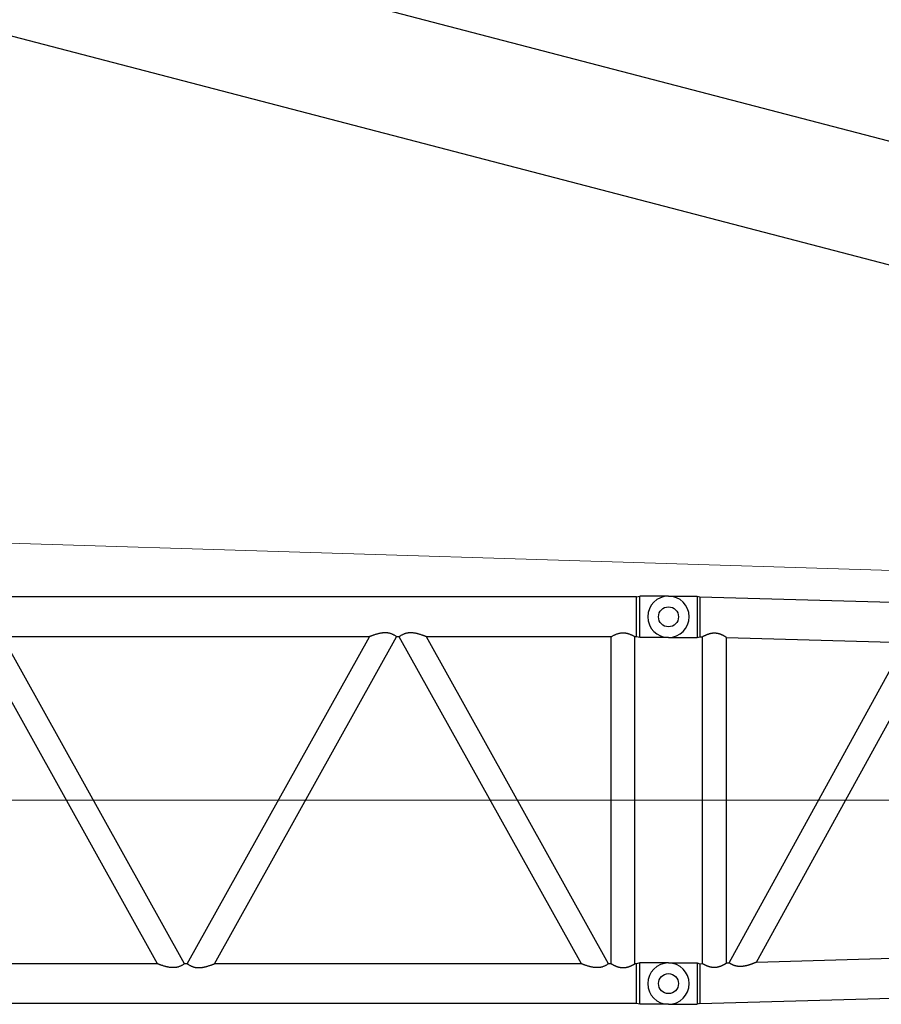
# Model space of a CAD drawing. Extents: x 0 to 401239, y 0 to 814519.
# Drawn here: x 343919 to 350377, y 102559 to 109940 of the extents above; entities that cross this region are included whole.
import ezdxf

# ---------------------------------------------------------------- set-up
doc = ezdxf.new("R2010")
doc.units = 0
doc.layers.get('0').update_dxf_attribs({"color": 3})

# ---------------------------------------------------------------- blocks, each defined once
blk = doc.blocks.new('*U200')
at = {"color": 0, "linetype": 'ByBlock', "lineweight": -2}
for p, q in [((1.600710675120354e-10, 2904.999999999942), (214.7520775559096, 2905)), ((213.9019239150221, 2904.999999999971), (213.9019238108303, 2594.99999956903)), ((214.7520775559096, 2905), (234.8423234936927, 2899.45488991632)), ((234.8423234936927, 2899.45488991632), (10989.99999988193, 2596.032473055035)), ((234.8423234936927, 2899.45488991632), (234.8423234937945, 2600.836124576919)), ((-2.91038304567337e-11, 2594.999999999971), (214.7655978371185, 2594.999999567226)), ((214.7655978371185, 2594.999999567226), (234.8423234937945, 2600.836124576919)), ((234.8423234937945, 2600.836124576919), (256.0999995661987, 2600.236407153425)), ((256.0999995661841, 149.7635928469244), (256.0999995661987, 2600.236407153425)), ((433.8999995662598, 154.763103928708), (433.8999995660997, 2595.220348129427)), ((433.8999995660997, 2595.220348129427), (1773.665166609499, 2557.42315377458)), ((453.8464646461507, 155.3423776690906), (1773.665166609499, 2557.42315377458)), ((659.9042281273141, 161.1427661364432), (1973.439235300597, 2551.787166597758)), ((659.9042281273141, 161.1427661364432), (3311.615963818258, 235.9665219222661)), ((-2.300803316757083e-07, 154.9999999999709), (214.7655982290453, 155.0000003188907)), ((213.9019239323097, 155.0000003175519), (213.9019239323534, -155.0000000000582)), ((214.7655982290453, 155.0000003188907), (234.8423234939837, 149.1638754230516)), ((234.8423234939546, -149.454889916582), (11761.28203169339, 175.7267858799023)), ((234.8423234939837, 149.1638754230516), (256.0999995661841, 149.7635928469244)), ((234.8423234939837, 149.1638754230516), (234.8423234939546, -149.454889916582)), ((433.8999995662598, 154.763103928708), (453.8464646461507, 155.3423776690906)), ((7.275957614183426e-11, -155.0000000000291), (214.7520775558369, -155)), ((234.8423234939546, -149.454889916582), (214.7520775558369, -155))]:
    blk.add_line(p, q, dxfattribs=at)
at = {"color": 0, "linetype": 'ByBlock', "lineweight": 9}
blk.add_line((12000.00000000003, 1375.000000180415), (1.309672370553017e-10, 1375.00000017992), dxfattribs=at)
at = {"color": 0, "linetype": 'ByBlock', "lineweight": -2}
for centre, radius in [((0, 2750), 74.99999956622094), ((0, 0), 74.99999956618466)]:
    blk.add_circle(centre, radius, dxfattribs=at)
for centre, radius, start in [((0, 2750), 154.9999999999566, 90), ((0, 0), 155.0000000000121, 90.00000008337632)]:
    blk.add_arc(centre, radius, start, 270, dxfattribs=at)
for points in [[(433.8999995660997, 2595.220348129427), (433.8749421994726, 2595.28187500051), (433.7831335275259, 2595.377543274895), (433.6241882772883, 2595.512719931401), (433.4333479879861, 2595.662440467888), (433.1983788995276, 2595.838523945858), (432.8527265708981, 2596.088690259639), (432.4728329079953, 2596.356312188116), (432.0420722330746, 2596.653662160359), (431.3674032165582, 2597.110294238839), (430.6008370977361, 2597.619287467736), (429.748241779278, 2598.175970054814), (429.0754867383075, 2598.609399211098), (428.2800826553867, 2599.116040720197), (427.3966777018213, 2599.672057897144), (426.6114885701973, 2600.160806630651), (425.5541576658143, 2600.81135996271), (424.4011703406431, 2601.511352999893), (423.1568166330107, 2602.256280650268), (421.8253865809238, 2603.041637821676), (420.4111702228693, 2603.862919422332), (419.08499861155, 2604.621201630362), (417.8414426069503, 2605.321926401346), (416.686883909555, 2605.963619015762), (415.2417846213502, 2606.7547790221), (413.8722149994719, 2607.492273603362), (412.5820119264681, 2608.176055082877), (410.7017036517791, 2609.153449901234), (408.9073995977815, 2610.064864134329), (407.2020178845123, 2610.911706597864), (405.5884766321396, 2611.69538610708), (402.8748265574686, 2612.9744510483), (400.2866474042676, 2614.148262567818), (397.8261367520026, 2615.221749934892), (394.8895822998602, 2616.447873927013), (392.0461078581866, 2617.577019617194), (389.2954891610716, 2618.613885650702), (386.1749088849028, 2619.723030132533), (383.1128866294603, 2620.740688149905), (380.1081817760278, 2621.67004217903), (376.7940358835913, 2622.6141996113), (373.511727137331, 2623.464303998306), (370.2596109218284, 2624.221947051643), (367.0360426226543, 2624.888720483606), (363.839377624623, 2625.466216005734), (360.3596852727205, 2625.999199117476), (356.8935839027254, 2626.430250668403), (353.4389882926334, 2626.760185246414), (349.9938132204552, 2626.989817439695), (346.5559734640119, 2627.119961836055), (343.0832767231186, 2627.151220201573), (339.6094827675115, 2627.082177509001), (336.1324211983883, 2626.913300896995), (332.6499216169468, 2626.645057503891), (329.1598136247922, 2626.277914467995), (325.0339902253909, 2625.718914150668), (320.8952882059093, 2625.024749806762), (316.7402789045736, 2624.196612498403), (312.5655336596683, 2623.235693288007), (308.1152177286422, 2622.073552566959), (303.6704553922027, 2620.775955388875), (299.2289675345673, 2619.34807944356), (294.7884750395606, 2617.795102420379), (290.9112682302512, 2616.341255209089), (287.1041664140794, 2614.829135325243), (283.3712404150283, 2613.269126482774), (279.7165610569209, 2611.671612395265), (276.7325238385674, 2610.318657033407), (273.8615414012456, 2608.978247954714), (271.1116047532269, 2607.661158641917), (269.2692807222047, 2606.761953951063), (267.5097366152186, 2605.891611136321), (265.8381023101974, 2605.055317575549), (264.2595076848957, 2604.258260646951), (263.0638867370726, 2603.650733695773), (261.9413474950561, 2603.078197357361), (260.8963145719463, 2602.544291062455), (259.9813644907117, 2602.077202477609), (259.14545769697, 2601.652047885611), (258.3946371340862, 2601.273096270772), (257.7780414651061, 2600.965885626327), (257.2424836289865, 2600.704524873086), (256.7974863640702, 2600.494911518967), (256.5462163446355, 2600.382671734027), (256.3436979570688, 2600.299259967491), (256.2053521787457, 2600.252188855433), (256.0999995661987, 2600.236407153425)], [(256.0999995661841, 149.7635928469244), (256.2052777275821, 149.747832966561), (256.3434873161896, 149.7008210368513), (256.545819464649, 149.6174996894842), (256.7968555613625, 149.5053776244458), (257.1219569798122, 149.3531579581613), (257.4994400526484, 149.170942218072), (257.9252752324974, 148.9612258620909), (258.3954329711705, 148.7265043482184), (258.9505754366401, 148.4466642203042), (259.5544523260469, 148.1402224423655), (260.2045130127517, 147.8089810599049), (260.8982068699697, 147.4547421183088), (261.6712913298543, 147.0597371290205), (262.4882282104663, 146.6426745677018), (263.3471733897604, 146.2050710007316), (264.2462827451964, 145.7484429941396), (265.4927724305599, 145.1184827912075), (266.7988142114918, 144.4629949810333), (268.1618214681948, 143.7845911010518), (269.5792075806239, 143.0858826883195), (271.0483859289234, 142.3694812804461), (273.0877087625704, 141.3892079259967), (275.1959712262469, 140.3941672279325), (277.3698229957954, 139.388861466723), (279.6059137469711, 138.377792922809), (282.5259963020508, 137.0943167061196), (285.4973741055583, 135.8332011076855), (288.5179183682776, 134.5998248118558), (291.5855003017641, 133.3995665035909), (294.6979911169474, 132.2378048676765), (297.6717468796851, 131.1825521270512), (300.645672159153, 130.1825640366878), (303.6204484818154, 129.2394014104211), (306.5967573738744, 128.3546250619111), (309.5752803620999, 127.5297958049632), (312.556698972694, 126.7664744532958), (315.3380331611988, 126.1119320369326), (318.1101190247573, 125.5160455620207), (320.8739676953992, 124.9791668430262), (323.6305903054599, 124.5016476944729), (326.3809979863436, 124.0838399309141), (329.1262018703419, 123.7260953667283), (332.033460439794, 123.4126721792563), (334.9351738480764, 123.1677860240452), (337.8325957661727, 122.9917065829504), (340.7269798651687, 122.8847035380313), (343.6195798158587, 122.8470465711434), (346.5116492893867, 122.8790053641715), (349.3779024458927, 122.9795971622516), (352.2489842124487, 123.149267292436), (355.1261036842334, 123.3884871875925), (358.0104699564254, 123.6977282807347), (360.903292123854, 124.0774620043812), (363.8057792814798, 124.5281597914873), (366.4747404274094, 125.0038199021947), (369.1622656941909, 125.541611623572), (371.8693143166456, 126.1424622843333), (374.5968455286784, 126.8072992138332), (377.3458185647178, 127.5370497408148), (380.1171926592651, 128.3326411944872), (382.3576013470592, 129.0192022230185), (384.6298404317786, 129.7546393992961), (386.9344278498174, 130.5402806513885), (389.271881537541, 131.3774539073056), (391.3072264959483, 132.1390606905625), (393.3935249785136, 132.9508450146532), (395.530874037504, 133.8147242725827), (397.7193707245897, 134.7326158576761), (399.5547639447468, 135.5280756302818), (401.4619127008918, 136.3791256142722), (403.439911163121, 137.2878445722745), (405.4878535018797, 138.256311266945), (406.7735381036764, 138.8785143975692), (408.1181934714259, 139.5408790079528), (409.5203442618513, 140.2441343636019), (410.9785151316901, 140.9890097298485), (412.491230737578, 141.7762343720533), (413.455267389465, 142.2855869648047), (414.4645876915893, 142.8252399101038), (415.5175786711188, 143.3951819663052), (416.6126273558766, 143.9954018920253), (417.470977613586, 144.4712425236648), (418.3800318086869, 144.9803393854818), (419.3371343638573, 145.522087854828), (420.3396297014115, 146.095883309521), (421.0929528025154, 146.5313709298498), (421.9037331214786, 147.0042465681909), (422.7675515616866, 147.5128717880871), (423.6799890270049, 148.0556081526738), (424.321532233007, 148.4406485015934), (425.027502555793, 148.8677106661198), (425.7905984731187, 149.3333839053521), (426.6035184625362, 149.8342574782146), (427.2562710201601, 150.2401782692759), (427.8592106314609, 150.6182221976342), (428.4111732039746, 150.9670519259234), (428.9109946440585, 151.2853301168943), (429.357510858812, 151.5717194332101), (429.7495577552909, 151.8248825377959), (430.1290755714144, 152.071590593172), (430.5509355159738, 152.3478775783151), (431.0035471498122, 152.6469786963135), (431.5450310578162, 153.009033212933), (432.036639594211, 153.3426206652948), (432.4604306120164, 153.6350465264113), (432.8364751469344, 153.8997285301157), (433.1612700191909, 154.1342020800803), (433.4313120487932, 154.3360025797738), (433.5891075626569, 154.4590710444609), (433.7036937934754, 154.552968796459), (433.782693688001, 154.6220554992906), (433.8528225749178, 154.6905823669804), (433.8894450570224, 154.7361247788649), (433.8999995662598, 154.763103928708)], [(542.6052544952399, 128.4096058546857), (541.3733868169074, 128.3795916965464), (540.1469778400788, 128.3592011094443), (535.4002552548191, 128.371609417256), (530.728968743846, 128.530266712798), (526.128448376694, 128.8344734744169), (521.5940242220677, 129.2835301801097), (517.1139811466564, 129.8777919428248), (512.6953919174266, 130.6151252081909), (508.3334628172161, 131.4943740458111), (504.0234001285135, 132.514382525027), (499.3975139820686, 133.7797097207804), (494.8525476669165, 135.197606279311), (490.382211711636, 136.7629652056785), (486.3925858500443, 138.3036944011692), (482.5131170180539, 139.931720585213), (478.740795676058, 141.6366699443315), (475.4793132784107, 143.2063004508964), (472.3497382843634, 144.7940397527709), (469.5393281453289, 146.2859976092586), (466.8812940559874, 147.7523235796252), (464.5305790262064, 149.0913399100828), (462.3501195762801, 150.3658190492715), (460.466007482537, 151.4889074698149), (458.7679956602369, 152.5143054701912), (457.7093432396068, 153.1571068360063), (456.7563078496023, 153.7352519574051), (455.9574760122341, 154.2163666022534), (455.2674651518028, 154.6252331905125), (454.7304915731365, 154.9337874792109), (454.3035825825646, 155.1649973015883), (454.1477426824713, 155.2423290955776), (454.0191367149673, 155.2996189201367), (453.9264466330205, 155.3319068123528), (453.8464646461507, 155.3423776690906)], [(659.9042281273141, 161.1427661364432), (659.8822125583101, 161.1206868406734), (659.827958233509, 161.083528505842), (659.7333390067361, 161.0279274609929), (659.6287214681943, 160.970888217329), (659.4817171321774, 160.8942674112623), (659.2840505848726, 160.7947204466327), (658.9580920162844, 160.6353550778294), (658.6261912356567, 160.4767185121891), (658.3863708013669, 160.3636172625411), (658.0931379516842, 160.226627718861), (657.7425738073362, 160.0643464390596), (657.2179554700997, 159.823873481917), (656.6444033507723, 159.5635466265085), (656.1827286534535, 159.3555939475482), (655.7466447983898, 159.1602885538887), (655.3463167286682, 158.9818539939297), (654.5365806178452, 158.6231726226397), (653.6647243615589, 158.2399452397367), (652.7331794847414, 157.8335081264668), (651.744377512674, 157.4051975634065), (650.7007499706815, 156.9563498317439), (649.6047283837252, 156.4883012122591), (648.458744277159, 156.0023879859946), (647.449291365454, 155.5771950669005), (646.4849134153483, 155.1733945022279), (645.5699750127242, 154.7924242337758), (644.7088407437841, 154.4357222034596), (643.9058751944831, 154.1047263531946), (643.1654429509945, 153.8008746246924), (642.0658461075946, 153.3520339849638), (641.0078990317124, 152.9228896574932), (639.9936665964633, 152.5139496314223), (639.0252136744384, 152.1257218953106), (638.1046051391459, 151.7587144380668), (637.2339058634097, 151.4134352482797), (635.8011773987382, 150.8491639576387), (634.4171030858852, 150.3086593907501), (633.083035251926, 149.7919898262771), (631.8003262246493, 149.2992235424463), (630.5703283317125, 148.8304288178042), (629.3943939004967, 148.3856739308685), (628.273875258441, 147.9650271600403), (626.5017841125227, 147.306113461178), (624.7855338660593, 146.6754539542599), (623.125705886574, 146.072640384722), (621.5228815421578, 145.4972644977097), (619.9776422002033, 144.9489180386299), (618.4905692285683, 144.4271927530062), (616.2753645074117, 143.6610720675671), (614.1166394590546, 142.9274727484735), (612.0141506910732, 142.2255833252566), (609.9676548115967, 141.5545923275931), (607.9769084283616, 140.913688284927), (606.0416681491479, 140.302059726906), (604.1616905819392, 139.7188951830904), (602.3367323345883, 139.1633831830695), (599.2830693370925, 138.2577758140105), (596.2952260779712, 137.4015419924399), (593.3720119012578, 136.593394810945), (590.5122361512476, 135.8320473622007), (587.7147081721923, 135.1162127389107), (584.9782373082417, 134.444604033808), (581.3606103473576, 133.6017130434047), (577.8052223051491, 132.8251741702843), (574.3104782153823, 132.1140768577752), (570.8747831119836, 131.4675105495262), (567.4965420284716, 130.8845646889531), (564.174159998729, 130.3643287198793), (560.9765279593557, 129.9152085496753), (557.8196044367505, 129.523252681247), (554.7022362856951, 129.1881373427168), (551.6232703609567, 128.9095387625275), (548.581553517768, 128.6871331689472), (545.5759326108237, 128.5205967901566), (542.6052544952399, 128.4096058546857)]]:
    blk.add_spline(points, degree=3, dxfattribs=at)
blk = doc.blocks.new('LR11350_S_12м')
at = {"color": 0, "linetype": 'ByBlock', "lineweight": -2}
for p, q in [((11760.2538284951, 2899.25), (239.7461715048994, 2899.25)), ((11760.2538284951, 2899.25), (11784.9801996249, 2904.926106509229)), ((11760.2538284951, 2600.75), (11760.2538284951, 2899.25)), ((11786.09807565162, 2596.652785428916), (11786.09807646467, 2905.000000609667)), ((11999.99999956612, 2905.000000359956), (11786.09807646467, 2904.999999407213)), ((8169.811868049495, 149.25), (6804.442800000019, 2600.75)), ((9758.69756804948, 2600.75), (7007.95943195041, 2600.75)), ((8373.328500000003, 149.25), (7007.95943195041, 2600.75)), ((8393.328500000003, 149.25), (9758.69756804948, 2600.75)), ((8596.845131950453, 149.25), (9962.214199999988, 2600.75)), ((9982.214199999988, 2600.75), (9962.214199999988, 2600.75)), ((11347.58326804952, 149.25), (9982.214199999988, 2600.75)), ((11571.09999999998, 2600.75), (10185.73083195038, 2600.75)), ((11551.09990000003, 149.25), (10185.73083195038, 2600.75)), ((11571.09999999998, 149.25), (11571.09999999998, 2600.75)), ((11760.2538284951, 2600.75), (11748.90000000002, 2600.75)), ((11748.90000000002, 149.25), (11748.90000000002, 2600.75)), ((11784.98019956058, 2595.073894450616), (11760.2538284951, 2600.75)), ((11999.99999956612, 2595.000000359956), (11786.0980756472, 2594.999999089516)), ((8169.811868049495, 149.25), (5419.073731950484, 149.25)), ((8393.328500000003, 149.25), (8373.328500000003, 149.25)), ((11347.58326804952, 149.25), (8596.845131950453, 149.25)), ((11571.09999999998, 149.25), (11551.09990000003, 149.25)), ((11760.2538284951, 149.25), (11748.90000000002, 149.25)), ((11784.9801996249, 154.9261065092287), (11760.2538284951, 149.25)), ((11760.2538284951, 0), (11760.2538284951, 149.25)), ((11786.09807565162, -153.3472145710839), (11786.09807575517, 155.0000005998299)), ((11999.99999956612, 155.0000003599562), (11786.09807575517, 155.0000007908093)), ((11760.2538284951, -149.25), (11760.2538284951, 0)), ((11760.2538284951, -149.25), (239.7461715048994, -149.25)), ((11784.98019956058, -154.9261055493844), (11760.2538284951, -149.25)), ((11999.99999956612, -154.9999996400438), (11786.0980756511, -154.9999996400438))]:
    blk.add_line(p, q, dxfattribs=at)
at = {"color": 0, "linetype": 'ByBlock', "lineweight": 9}
blk.add_line((4.339378563145146e-07, 1375), (11999.99999956612, 1375), dxfattribs=at)
at = {"color": 0, "linetype": 'ByBlock', "lineweight": -2}
for centre in [(11999.99999956612, 2750.000000359956), (11999.99999956612, 3.599561750888824e-07)]:
    blk.add_circle(centre, 74.9999995661201, dxfattribs=at)
for centre, radius, start, end in [((11999.99999956519, 2750.000000314729), 154.9999999548018, 270.0000003401754, 90.00000025679911), ((11999.99999956612, 3.599561750888824e-07), 155, 270, 90)]:
    blk.add_arc(centre, radius, start, end, dxfattribs=at)
for points in [[(11785.65731480205, 2904.922258326318), (11785.65709072287, 2904.922260431747), (11785.65686667588, 2904.922261818312), (11785.6515127318, 2904.922292089846), (11785.64617950271, 2904.922322245897), (11785.62505348632, 2904.922441718401), (11785.60425960558, 2904.922559344734), (11785.57705076865, 2904.922713314649), (11785.55043465778, 2904.922863995947), (11785.52441249392, 2904.923011380422), (11785.51549350866, 2904.923061911832), (11785.5062977302, 2904.923114019912), (11785.49688286078, 2904.923167377245), (11785.48730660311, 2904.923221656412), (11785.47762665967, 2904.92327652988), (11785.467900733, 2904.923331670114), (11785.45818652562, 2904.923386749695), (11785.44854174007, 2904.923441441439), (11785.43902407901, 2904.923495417577), (11785.42969124467, 2904.923548350635), (11785.42060094001, 2904.923599913367), (11785.4118108672, 2904.923649778124), (11785.40337872901, 2904.923697617603), (11785.39536222781, 2904.923743104213), (11785.38781906612, 2904.923785910592), (11785.3808069466, 2904.923825709266), (11785.36062873009, 2904.923940261942), (11785.34096455522, 2904.924051931011), (11785.3218151108, 2904.924160710128), (11785.3031810862, 2904.924266592949), (11785.28506317071, 2904.924369573244), (11785.26746205322, 2904.924469644553), (11785.2503784229, 2904.92456680059), (11785.233812969, 2904.924661035126), (11785.21776638081, 2904.924752341642), (11785.20223934721, 2904.924840714084), (11785.18723255751, 2904.924926145817), (11785.1727467007, 2904.925008630613), (11785.15878246608, 2904.925088162301), (11785.0694910438, 2904.925597049529), (11784.9801996249, 2904.926106509229)], [(11785.65731480205, 2904.922258326318), (11785.66191052028, 2904.922232731129), (11785.66809551616, 2904.922207500553), (11785.67896529683, 2904.922177791013), (11785.6899132671, 2904.922134737717)], [(11785.84524590202, 2904.826301337627), (11785.83654148295, 2904.83861755603), (11785.82726843521, 2904.85047799634), (11785.8174083117, 2904.861781374202), (11785.80694266589, 2904.872426405782), (11785.79585305072, 2904.882311806898), (11785.78412101936, 2904.891336293542), (11785.77172812523, 2904.899398581649), (11785.7615781335, 2904.904961175751), (11785.75150895008, 2904.909616294433), (11785.74154106202, 2904.913428745582), (11785.7316949559, 2904.916463337024), (11785.72744327778, 2904.917559825699), (11785.72395635932, 2904.91836581222), (11785.72140119597, 2904.918902640929), (11785.72075741878, 2904.919030828518), (11785.72010681708, 2904.919157540309), (11785.71955737076, 2904.919261841802), (11785.71880794631, 2904.919390739757), (11785.71750204894, 2904.919575796695), (11785.7161770676, 2904.919717437006), (11785.71340316208, 2904.919889470737), (11785.71081565408, 2904.919937021099), (11785.70533673797, 2904.91987890075), (11785.70003804041, 2904.919946357608), (11785.69872722233, 2904.920029675006), (11785.69740898628, 2904.920150316902), (11785.69633618667, 2904.920281814295), (11785.69483297528, 2904.920536862803), (11785.6923527178, 2904.921176224831), (11785.6899132671, 2904.922134737717)], [(11785.84524590202, 2904.826301337627), (11785.89725987217, 2904.735409619345), (11785.94007462868, 2904.635097384802), (11785.98487323482, 2904.493999713915), (11786.019485739, 2904.345317086729)], [(9962.214199999988, 2600.75), (9962.029879827169, 2600.884903848928), (9961.845410166774, 2601.019603213819), (9961.292526002566, 2601.421437381767), (9960.73959177878, 2601.82048198703), (9958.52863171132, 2603.387747914298), (9956.322672756622, 2604.906021653325), (9949.44946528331, 2609.342627989943), (9942.592669545615, 2613.321181290201), (9935.735490216117, 2616.851434666663), (9928.693668180204, 2620.012915498926), (9921.600955377507, 2622.729903512052), (9913.329536969308, 2625.322574632009), (9904.920634397888, 2627.348605105653), (9898.588720830216, 2628.48832424439), (9892.14286621107, 2629.326052626013), (9885.571049800608, 2629.863349868101), (9879.11565519718, 2630.098206354538), (9872.510048714525, 2630.057265860843), (9865.742837656697, 2629.740453541919), (9857.604111950903, 2629.019403070735), (9849.191706154554, 2627.91760287073), (9840.485788202728, 2626.432443222497), (9832.835390638968, 2624.865640121629), (9824.931398224493, 2623.014358572313), (9816.760359519161, 2620.875442796503), (9807.46077050682, 2618.190591061255), (9797.785682133457, 2615.144374533673), (9787.71525552991, 2611.730537807918), (9780.719182893576, 2609.227979355725), (9773.52262039797, 2606.552130343334), (9769.387683430803, 2604.971340661519), (9765.185051520704, 2603.334190551657), (9762.794572475017, 2602.389821193297), (9760.381935465266, 2601.427360249625), (9759.753439072869, 2601.175129009935), (9759.12343147397, 2600.921674307669), (9758.910487633431, 2600.835867240094), (9758.69756804948, 2600.75)], [(10185.73083195038, 2600.75), (10185.51605025458, 2600.836617894238), (10185.30124387506, 2600.92317455681), (10184.66498792381, 2601.179136236024), (10184.02925204166, 2601.43425936019), (10181.59284283459, 2602.406090703793), (10179.17905038228, 2603.359462213004), (10174.93107459188, 2605.013647244952), (10170.75226551399, 2606.610226997058), (10163.55646077957, 2609.283691694378), (10156.56115649379, 2611.783761608298), (10146.65400545741, 2615.140681420744), (10137.12975809001, 2618.141586653015), (10127.96950343327, 2620.792443651706), (10119.77023391705, 2622.946407125331), (10111.83984246018, 2624.811284328694), (10104.16477073089, 2626.390269717027), (10095.42795622611, 2627.888612784445), (10086.9868255044, 2629.001435848244), (10078.8213721129, 2629.731387557578), (10072.03550197295, 2630.054089460406), (10065.41224412323, 2630.099651958211), (10058.94012299209, 2629.868158644997), (10052.37447425228, 2629.335417234048), (10045.93470461527, 2628.502995464951), (10039.60883374256, 2627.369347230298), (10031.19665926078, 2625.349612329272), (10022.92245914007, 2622.763168067206), (10015.82305854821, 2620.049613656825), (10008.77493597323, 2616.890956146293), (10001.90156734071, 2613.357207348628), (9995.028795596969, 2609.373176701542), (9988.139707522525, 2604.929052345629), (9985.919035098981, 2603.401205452508), (9983.69330932846, 2601.823718759115), (9983.138928924513, 2601.423649847333), (9982.583978504525, 2601.020324294921), (9982.399014106893, 2600.885264939338), (9982.214199999988, 2600.75)], [(11571.09999999998, 2600.75), (11571.34110011091, 2600.893484461354), (11571.58231113956, 2601.03678238095), (11572.30160529772, 2601.462594161043), (11573.01892748458, 2601.884978898452), (11575.84845110361, 2603.528720625211), (11578.64691463957, 2605.118403523113), (11586.21436370321, 2609.228296082933), (11593.57449817937, 2612.942713465833), (11601.11674020981, 2616.435069035622), (11608.4758588046, 2619.51210927486), (11617.45641997998, 2622.790296357241), (11626.22998579091, 2625.449743638514), (11634.50227078208, 2627.43374569132), (11642.66009794007, 2628.867738799949), (11651.34842270252, 2629.803484702134), (11659.9918162055, 2630.115252984571), (11668.64179015276, 2629.804188770824), (11677.33671051741, 2628.868195623334), (11685.50461536116, 2627.432312966674), (11693.78728622542, 2625.445059469726), (11701.65732242761, 2623.08394557843), (11709.69892118638, 2620.221976953791), (11717.93602704949, 2616.849950708216), (11726.3925845648, 2612.958663954225), (11733.77035754558, 2609.236303855025), (11741.35642951308, 2605.116525707301), (11744.1525431237, 2603.528149413643), (11746.97966199811, 2601.885807225248), (11747.69750022382, 2601.463122270943), (11748.41715380107, 2601.037099966896), (11748.65863248275, 2600.893643461925), (11748.90000000002, 2600.75)], [(11785.65955133253, 2595.077753525518), (11785.6582083198, 2595.077746627852), (11785.6568666044, 2595.077739141299), (11785.65151266038, 2595.077708869823), (11785.64617943147, 2595.077678713715), (11785.62505341572, 2595.07755924121), (11785.6042595355, 2595.077441615053), (11785.56366847717, 2595.077211892814), (11785.52441242588, 2595.076989579247), (11785.50370009639, 2595.076872219099), (11785.48190723971, 2595.076748696622), (11785.45972162241, 2595.076622914639), (11785.43783101143, 2595.076498776092), (11785.41692317306, 2595.07638018392), (11785.39768587437, 2595.076271041122), (11785.38080688199, 2595.07617525052), (11785.32941301318, 2595.075883413898), (11785.28150151868, 2595.075611139182), (11785.23708451079, 2595.075358537375), (11785.19617410231, 2595.075125719653), (11785.15878240537, 2595.074912797194), (11785.0694909814, 2595.074403910141), (11784.98019956058, 2595.073894450616)], [(11785.65955133253, 2595.077753525518), (11785.66319713369, 2595.07777256635), (11785.66809681826, 2595.077791730291), (11785.67896647076, 2595.077822021907), (11785.68991436571, 2595.077865420317)], [(11785.845245976, 2595.173697701772), (11785.83654209186, 2595.161382203805), (11785.82726944028, 2595.149522172404), (11785.81740956841, 2595.138218945009), (11785.80694402277, 2595.127573859063), (11785.79585435073, 2595.117688251776), (11785.78412209882, 2595.108663460589), (11785.77172881394, 2595.10060082312), (11785.76157693908, 2595.095037225226), (11785.75150708761, 2595.090381929651), (11785.74153989111, 2595.0865698657), (11785.73169598117, 2595.083535962855), (11785.72744491295, 2595.082439593913), (11785.72395808046, 2595.081633588125), (11785.72140230291, 2595.081096605514), (11785.7207584891, 2595.080968406517), (11785.72010793409, 2595.080841699615), (11785.7195608897, 2595.0807378561), (11785.71880906349, 2595.0806085316), (11785.71750322037, 2595.080423315871), (11785.71617834241, 2595.080281301925), (11785.71340435441, 2595.08010791894), (11785.71081776521, 2595.080058684223), (11785.70534004748, 2595.080112887023), (11785.70004184823, 2595.080043221649), (11785.69873106771, 2595.079959909141), (11785.69741273113, 2595.079839582031), (11785.69634010381, 2595.079708645819), (11785.69483629218, 2595.079454738763), (11785.69235514611, 2595.078818678332), (11785.68991436571, 2595.077865420317)], [(11786.09807565162, 2596.652785428916), (11786.07837153162, 2596.101542536227), (11786.01948592428, 2595.654683819972), (11785.98489515419, 2595.50608032255), (11785.9400679688, 2595.364882964059), (11785.89726825379, 2595.264605927339), (11785.845245976, 2595.173697701772)], [(11786.56451132509, 2595.000000414206), (11786.56490889902, 2595.000000176544), (11786.56530646217, 2594.999999970663), (11786.56570401456, 2594.999999796215), (11786.56610155629, 2594.999999653723), (11786.5664990872, 2594.999999542721), (11786.56689660728, 2594.999999463558), (11786.56703017, 2594.999999448832), (11786.56701107702, 2594.999999487889), (11786.5666866746, 2594.999999629334), (11786.56590430846, 2594.999999921944), (11786.56451132509, 2595.000000414206)], [(8373.328500000003, 149.25), (8373.143275414594, 149.1144349821843), (8372.957899869827, 148.9790764643112), (8372.401941293967, 148.5750250138226), (8371.846517477476, 148.1742152086226), (8369.62516476761, 146.5998420544202), (8367.408844930702, 145.0749134779326), (8360.529326200252, 140.636269382725), (8353.66613529058, 136.6564692611573), (8346.802429661388, 133.1257385025965), (8339.746676706709, 129.9616112727672), (8332.63962925598, 127.2436131451977), (8324.414274176117, 124.6692433746066), (8316.052854904556, 122.6550814780639), (8309.695874993282, 121.5105700314161), (8303.224016198423, 120.6704501343193), (8296.62511296058, 120.1331458815839), (8290.162311367923, 119.900803839555), (8283.54886342882, 119.9447712819092), (8276.773341937282, 120.2651279771235), (8268.658631474304, 120.9871894628159), (8260.27182661678, 122.0875653818948), (8251.593282808608, 123.5688456316711), (8243.947998289601, 125.1347317710752), (8236.049460598966, 126.9847075286089), (8227.884245617897, 129.1219225560199), (8218.60697839706, 131.799773104256), (8208.956057505566, 134.8372831574525), (8198.911786769808, 138.2406598927337), (8191.890601563908, 140.7511832399759), (8184.66744138248, 143.436315709434), (8180.507414448482, 145.0265632269438), (8176.278861209401, 146.6738643799326), (8173.89911605668, 147.6140521677444), (8171.497413114703, 148.5721677102265), (8170.868837782706, 148.8244295128388), (8170.238007252396, 149.0782146111596), (8170.02492550679, 149.1640771801467), (8169.811868049495, 149.25)], [(8393.328500000003, 149.25), (8393.51372458518, 149.1144349821843), (8393.69910013018, 148.9790764643112), (8394.255050804408, 148.5750307360431), (8394.810482522531, 148.1742152086226), (8397.03183532448, 146.5998419899261), (8399.248155069305, 145.0749134779326), (8406.12767379894, 140.6362693833653), (8412.99086470838, 136.6564692615066), (8419.854570338619, 133.1257385025965), (8426.910323290911, 129.9616112736985), (8434.017370743968, 127.2436131451977), (8442.24272582616, 124.6692433739081), (8450.604145095276, 122.6550814780639), (8456.961125005735, 121.510570031649), (8463.432983800478, 120.6704501344357), (8470.031887039368, 120.1331458815839), (8476.494688631909, 119.900803839555), (8483.10813657107, 119.9447712819092), (8489.883658062608, 120.2651279771235), (8497.998368525761, 120.9871894628159), (8506.38517338346, 122.0875653818948), (8515.063717191399, 123.5688456316711), (8522.709001711279, 125.1347317711916), (8530.607539401797, 126.9847075288417), (8538.772754382051, 129.1219225560199), (8548.050021604577, 131.7997731048381), (8557.70094249607, 134.8372831580346), (8567.745213230199, 138.2406598927919), (8574.766398449196, 140.751183244749), (8581.989558617526, 143.436315709434), (8586.149585290405, 145.0265631261282), (8590.378138790606, 146.6738643799326), (8592.757883943385, 147.6140521677444), (8595.159586885304, 148.5721677102265), (8595.788357080077, 148.8245078112232), (8596.418992747494, 149.0782146111596), (8596.6320744931, 149.1640771801467), (8596.845131950453, 149.25)], [(11551.09990000003, 149.25), (11550.91467541456, 149.1144349821843), (11550.7292998698, 148.9790764643112), (11550.17334129382, 148.575025013648), (11549.6179174775, 148.1742152086226), (11547.39656476671, 146.5998420538381), (11545.18024493073, 145.0749134779326), (11538.30072620022, 140.636269382725), (11531.43753529061, 136.6564692610409), (11524.57382966141, 133.1257385025965), (11517.5180767054, 129.9616112721269), (11510.41102925601, 127.2436131451977), (11502.18567417702, 124.6692433748394), (11493.82425490458, 122.6550814780639), (11487.46727499308, 121.5105700314161), (11480.99541619828, 120.6704501343193), (11474.39651296061, 120.1331458815839), (11467.93371136795, 119.900803839555), (11461.32026342867, 119.9447712817928), (11454.54474193731, 120.2651279771235), (11446.4300314741, 120.9871894628159), (11438.04322661663, 122.0875653818948), (11429.36468280858, 123.5688456316711), (11421.71939829132, 125.1347317706095), (11413.8208606008, 126.9847075282596), (11405.65564561787, 129.1219225560199), (11396.37837839592, 131.7997731046053), (11386.72745750449, 134.8372831578599), (11376.68318676983, 138.2406598927337), (11369.66200153501, 140.7511832503369), (11362.43884138251, 143.436315709434), (11358.27881455916, 145.026563184103), (11354.05026120937, 146.6738643798744), (11351.67051605671, 147.6140521677444), (11349.26881311467, 148.5721677102265), (11348.6402361067, 148.8244301862433), (11348.00940725236, 149.0782146111596), (11347.79632550682, 149.1640771801467), (11347.58326804952, 149.25)], [(11571.09999999998, 149.25), (11571.11392303772, 149.2417072327225), (11571.12784644391, 149.2334150842507), (11573.34032440948, 147.9265083526261), (11575.53371405607, 146.652330227429), (11577.70837841928, 145.4106718311086), (11579.8646805344, 144.2013242861722), (11582.10528305452, 142.9683161637513), (11584.32731644163, 141.7699105425272), (11586.53117855848, 140.6059039422544), (11588.71726726787, 139.4760928824544), (11590.88598043268, 138.3802738827653), (11593.03771591571, 137.3182434629416), (11595.17287157947, 136.2897981425049), (11597.29184528702, 135.2947344410932), (11599.61676898401, 134.2329582362436), (11601.9244788863, 133.2108052353142), (11604.21547644207, 132.2280815493432), (11606.49026309955, 131.2845932890195), (11608.74934030679, 130.3801465654979), (11610.99320951209, 129.5145474895253), (11613.2223721639, 128.68760217214), (11615.43732970982, 127.8991167239146), (11617.63858359848, 127.1488972561201), (11619.82663527795, 126.4367498794454), (11622.0019861965, 125.7624807046959), (11624.14697154076, 125.1310998405097), (11626.28193799581, 124.5361802941188), (11628.40734885697, 123.9776113059488), (11630.52366741968, 123.4552821161924), (11632.63135697949, 122.9690819652751), (11634.73088083201, 122.5189000934479), (11636.8227022725, 122.1046257411363), (11638.90728459641, 121.7261481486494), (11641.18382314092, 121.3523836082313), (11643.45435441169, 121.0211175064323), (11645.71947285795, 120.7322904338362), (11647.97977292957, 120.4858429809101), (11650.2358490756, 120.2817157383543), (11652.4882957458, 120.1198492967524), (11654.73770738917, 120.0001842464553), (11656.98467845557, 119.9226611780468), (11658.49243086559, 119.8942253184505), (11660, 119.8847467362648)], [(11660, 119.8847467362648), (11661.49824363698, 119.8941084205871), (11662.99668171059, 119.9221939478302), (11664.99539456452, 119.9887764042942), (11666.99598174618, 120.0887016108027), (11668.99886170757, 120.2220113307703), (11671.00445290061, 120.3887473274954), (11673.0131737772, 120.5889513650327), (11675.02544278931, 120.8226652065059), (11677.04167838866, 121.0899306156207), (11679.06229902752, 121.3907893560245), (11681.08772315731, 121.7252831911319), (11683.17122059298, 122.1034723552293), (11685.26194796147, 122.517421256518), (11687.36036784132, 122.9672404625453), (11689.46694281162, 123.4530405403348), (11691.58213545132, 123.9749320570263), (11693.70640833909, 124.5330255798763), (11695.840224054, 125.127431676141), (11697.98404517502, 125.7582609130186), (11700.16036225506, 126.4326191432774), (11702.3493885753, 127.144890524738), (11704.55162628787, 127.8952691863524), (11706.76757754508, 128.6839492564322), (11708.99774449889, 129.5111248638132), (11711.2426293015, 130.3769901369233), (11713.5027341051, 131.2817392046563), (11715.778561062, 132.2255661953241), (11718.07061232399, 133.2086652376456), (11720.37939004367, 134.2312304604566), (11722.70539637277, 135.293455991894), (11724.82575339131, 136.2891441060929), (11726.96231370751, 137.3182579084532), (11729.1154759787, 138.3810012930189), (11731.28563886147, 139.4775781546487), (11733.47320101323, 140.6081923875026), (11735.67856109038, 141.7730478863232), (11737.90211775061, 142.9723485456198), (11740.14426965039, 144.2062982597272), (11742.29851582163, 145.4145735695492), (11744.47108940937, 146.6550968975062), (11746.66235238238, 147.9280765115982), (11748.87266670889, 149.2337206798838), (11748.88633353199, 149.2418600418605), (11748.90000000002, 149.25)], [(11785.68954501458, 154.9225369544001), (11785.67856992205, 154.9224528232589), (11785.66765513778, 154.9222714739153), (11785.66494379251, 154.9222453453112), (11785.66224252147, 154.9222361011198), (11785.6608544772, 154.9222394341487), (11785.65955139959, 154.9222466393257), (11785.6582083907, 154.9222542325733), (11785.65686667588, 154.9222618183121), (11785.6515127318, 154.9222920898465), (11785.64617950271, 154.9223222458968), (11785.62505348644, 154.9224417184014), (11785.60425960558, 154.9225593447336), (11785.56366854627, 154.9227890667971), (11785.52441249392, 154.9230113804224), (11785.50629780185, 154.9231140194461), (11785.48730672756, 154.9232216556557), (11785.46790089027, 154.9233316691825), (11785.44854190986, 154.9234414404491), (11785.42969140573, 154.9235483497614), (11785.41181099741, 154.9236497774255), (11785.39536230452, 154.9237431037473), (11785.3808069466, 154.9238257092657), (11785.3377372172, 154.9240702617681), (11785.29708440159, 154.9243012425723), (11785.25885550911, 154.924518587417), (11785.22305754933, 154.9247222318081), (11785.18969753181, 154.9249121116009), (11785.15878246608, 154.9250881623011), (11785.0694910438, 154.9255970495287), (11784.9801996249, 154.9261065092287)], [(11785.68954501458, 154.9225369544001), (11785.69477743271, 154.9219342578435), (11785.69997348596, 154.9213997344486), (11785.70180519717, 154.9212179353926), (11785.7031100801, 154.921088657924), (11785.70416016295, 154.9209826368606), (11785.70522747416, 154.9208706074278), (11785.70788595342, 154.9205724736676), (11785.7104780075, 154.9202539221151), (11785.71318129479, 154.9198899898329), (11785.71571643365, 154.9195167944999), (11785.71832988487, 154.9190984179149), (11785.72093932272, 154.9186461815843), (11785.72507616866, 154.9178510958445), (11785.72851932538, 154.9171044147224), (11785.73131952347, 154.9164324508747), (11785.73630907416, 154.9151067757048), (11785.7416261849, 154.9136416035471), (11785.74227282411, 154.9134666916216), (11785.74292009481, 154.9132930176565), (11785.74352907721, 154.9131308999495), (11785.7442153818, 154.9129450149485), (11785.74550593738, 154.9125809048419), (11785.74679617368, 154.9121978594922), (11785.7493692658, 154.9113771094708), (11785.75191627006, 154.9104900222155), (11785.75849921908, 154.9078526631347), (11785.76515376358, 154.9046808558051), (11785.77188120503, 154.9009570629569), (11785.7776473345, 154.8973503884627), (11785.78407309699, 154.8928823522292), (11785.7911124744, 154.8874505169224), (11785.79820693331, 154.8814139246242), (11785.80444209545, 154.8756429711357), (11785.80972475867, 154.8704074604902), (11785.81838061759, 154.8611289962428), (11785.82628648862, 154.8518669571495), (11785.83341653278, 154.8428336363286), (11785.83974491118, 154.8342413271312), (11785.84524578491, 154.8263023227919)], [(11785.68954494182, -154.9225359934499), (11785.6785698497, -154.9224518626579), (11785.667655066, -154.9222705141874), (11785.66494372097, -154.9222443856997), (11785.66224244982, -154.9222351415083), (11785.66085440392, -154.9222384745954), (11785.65955132799, -154.9222456797725), (11785.65820831916, -154.9222532727872), (11785.6568666044, -154.9222608587006), (11785.65151266038, -154.9222911301767), (11785.64617943147, -154.9223212862853), (11785.62505341572, -154.9224407587899), (11785.6042595355, -154.9225583849475), (11785.56366847717, -154.9227881071856), (11785.52441242588, -154.9230104207527), (11785.50636230642, -154.9231126939412), (11785.48741910199, -154.9232200585539), (11785.46804355888, -154.9233299002517), (11785.44869642338, -154.9234396040556), (11785.42983844178, -154.923546555452), (11785.41193036007, -154.9236481399275), (11785.39543292479, -154.9237417428521), (11785.38080688199, -154.9238247494795), (11785.33773715358, -154.9240693020402), (11785.29708433867, -154.9243002829608), (11785.25885544688, -154.9245176278055), (11785.22305748769, -154.9247212723712), (11785.18969747057, -154.9249111521058), (11785.15878240537, -154.925087202806), (11785.0694909814, -154.9255960898008), (11784.98019956058, -154.9261055493844)], [(11785.84524571081, -154.8263013634714), (11785.84160780028, -154.831602637365), (11785.83747325948, -154.8373899845756), (11785.83285685937, -154.8435674191569), (11785.82777337049, -154.8500389553374), (11785.82405958092, -154.8545559413033), (11785.8197928337, -154.8595325310016), (11785.8150042718, -154.8648545306642), (11785.80972503748, -154.8704077465227), (11785.80585427734, -154.8742736967979), (11785.801434975, -154.8784771310748), (11785.7965067997, -154.882903473801), (11785.791109421, -154.8874381492496), (11785.78577177681, -154.8915993630653), (11785.78077302256, -154.8952020764118), (11785.77613218577, -154.8982901148265), (11785.7718682937, -154.9009073046036), (11785.76521024312, -154.9045718428679), (11785.7585501158, -154.9077252439456), (11785.75188493752, -154.9103703449946), (11785.74933610321, -154.9112474531867), (11785.7467597333, -154.9120587854413), (11785.74546846939, -154.9124370330246), (11785.74417647312, -154.9127965650987), (11785.74385258008, -154.9128837321769), (11785.74352846661, -154.9129697700264), (11785.74320425116, -154.9130551288836), (11785.74288033118, -154.913141320576), (11785.74223223608, -154.9133189682616), (11785.7415893022, -154.9135008564917), (11785.73900386068, -154.9142701783567), (11785.73646265647, -154.9150348826661), (11785.73392927879, -154.9157500573201), (11785.73131943081, -154.9164314952795), (11785.72851922899, -154.9171034597093), (11785.72507607366, -154.9178501402494), (11785.72093923501, -154.918645224534), (11785.71832979849, -154.9190974608646), (11785.71571634867, -154.9195158373332), (11785.71313330228, -154.9198957798071), (11785.7104779252, -154.9202529647737), (11785.70788587187, -154.920571516268), (11785.7052273943, -154.9208696496789), (11785.70416009118, -154.9209816781804), (11785.70311000722, -154.9210876993602), (11785.70180512039, -154.9212169772945), (11785.69997340866, -154.9213987761759), (11785.69477735768, -154.9219332986977), (11785.68954494182, -154.9225359934499)], [(11786.09807565162, -153.3472145710839), (11786.07837153162, -153.8984574638307), (11786.01948592428, -154.345316180028), (11785.94477863866, -154.6222808098537), (11785.84524571081, -154.8263013634714)], [(11786.56451132509, -154.9999995857943), (11786.56490889902, -154.9999998234562), (11786.56530646217, -155.0000000293367), (11786.56570401468, -155.000000203785), (11786.56610155629, -155.0000003462774), (11786.56649908709, -155.0000004572794), (11786.56689660728, -155.0000005364418), (11786.56703017, -155.0000005511683), (11786.56701107702, -155.000000512111), (11786.5666866746, -155.0000003706664), (11786.56590430846, -155.0000000781729), (11786.56451132509, -154.9999995857943)], [(11786.56451132509, -154.9999995857943), (11786.56490889902, -154.9999998234562), (11786.56530646217, -155.0000000293367), (11786.56570401468, -155.000000203785), (11786.56610155629, -155.0000003462774), (11786.56649908709, -155.0000004572794), (11786.56689660728, -155.0000005364418), (11786.56703017, -155.0000005511683), (11786.56701107702, -155.000000512111), (11786.5666866746, -155.0000003706664), (11786.56590430846, -155.0000000781729), (11786.56451132509, -154.9999995857943)]]:
    blk.add_spline(points, degree=3, dxfattribs=at)

msp = doc.modelspace()

# ---------------------------------------------------------------- linework, layer by layer
at = {"color": 0, "linetype": 'ByBlock', "lineweight": -2}
for p, q in [((257247.2946333066, 133341.7483980072, 114.3320541853233), (362345.2823061956, 105924.1344899633, 114.3320541853233)), ((362118.1036551243, 105053.3067385074, 114.3320541853233), (257015.6956588257, 132472.0978347366, 114.3320541853233))]:
    msp.add_line(p, q, dxfattribs=at)
at = {"color": 0, "linetype": 'ByBlock', "lineweight": 9}
msp.add_line((231126.4375514866, 109474.635397953, 114.3320541853233), (360981.6929806501, 105488.7206142403, 114.3320541853233), dxfattribs=at)

# ---------------------------------------------------------------- block references
at = {"color": 0, "linetype": 'ByBlock', "lineweight": -2}
for name, p in [('LR11350_S_12м', (336781.692981552, 102713.7206132821, 114.3320541853233)), ('*U200', (348781.6929811181, 102713.7206136421, 114.3320541853233))]:
    msp.add_blockref(name, p, dxfattribs=at)

doc.saveas('drawing.dxf')
